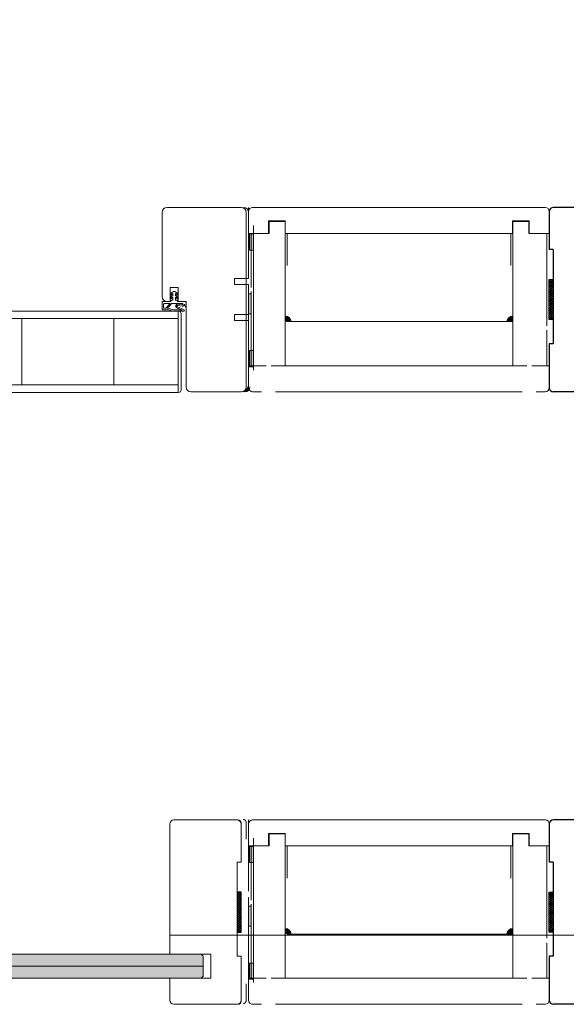
# Model space of a CAD drawing. Extents: x 8050 to 41339, y -1345 to 6330.
# Drawn here: x 15186 to 15265, y 5651 to 5794 of the extents above; entities that cross this region are included whole.
import ezdxf

# ---------------------------------------------------------------- set-up
doc = ezdxf.new("R2010")
doc.units = 0
doc.header["$LTSCALE"] = 2.5
doc.layers.get('0').update_dxf_attribs({"linetype": 'CONTINUOUS'})
doc.layers.get('Defpoints').update_dxf_attribs({"linetype": 'CONTINUOUS'})
for name, color, linetype in [('A-SECON-50', 5, 'CONTINUOUS'), ('H_', 4, 'CONTINUOUS'), ('M-EQU-CON-35', 230, 'CONTINUOUS'), ('Tihend', 7, 'CONTINUOUS'), ('X-COM-FRAME', 2, 'CONTINUOUS')]:
    doc.layers.add(name, color=color, linetype=linetype)
for name, color, linetype, lineweight in [('E7', 7, 'CONTINUOUS', 70), ('Leng', 76, 'CONTINUOUS', 35), ('Peenjoon', 6, 'CONTINUOUS', 15), ('Piirjoon', 5, 'CONTINUOUS', 35), ('Piirjoon05', 5, 'CONTINUOUS', 35), ('Raamjoon035', 5, 'CONTINUOUS', 35), ('Ukseleht', 5, 'CONTINUOUS', 35)]:
    doc.layers.add(name, color=color, linetype=linetype, lineweight=lineweight)
doc.styles.add('SIMPLEX', font='simplex')
doc.dimstyles.new('nordic-1-35-0', dxfattribs={"dimscale": 2.5, "dimtxt": 3, "dimasz": 2.5, "dimexe": 0.75, "dimexo": 1, "dimgap": 1.1, "dimtad": 0, "dimdec": 1, "dimdsep": 46, "dimtxsty": 'SIMPLEX', "dimcen": 2.5, "dimclrd": 3, "dimclre": 3, "dimclrt": 3, "dimadec": 0, "dimazin": 0, "dimtfac": 1, "dimtdec": 1, "dimtofl": 0, "dimtmove": 0, "dimatfit": 3, "dimfxl": 1, "dimtvp": 1, "dimtolj": 1, "dimtzin": 0, "dimarcsym": 0})

# ---------------------------------------------------------------- blocks, each defined once
blk = doc.blocks.new('*D271')
at = {"layer": 'Defpoints', "color": 0, "linetype": 'Continuous', "lineweight": 15, "transparency": 16777216}
for p in [(15089.54425875532, 5860.518031326756), (15219.78723020347, 5860.518031326756), (15089.54425875532, 5798.930184530807)]:
    blk.add_point(p, dxfattribs=at)
at = {"layer": 'E7', "color": 3, "linetype": 'Continuous', "lineweight": -2, "transparency": 16777216}
for p, q in [((15089.54425875532, 5858.018031326756), (15089.54425875532, 5797.055184530807)), ((15219.78723020347, 5858.018031326756), (15219.78723020347, 5797.055184530807)), ((15211.03723020347, 5798.930184530807), (15098.29425875532, 5798.930184530807))]:
    blk.add_line(p, q, dxfattribs=at)
at = {"layer": 'E7', "color": 3, "linetype": 'Continuous', "lineweight": 15, "transparency": 16777216}
for points in [[(15098.29425875532, 5800.38851786414), (15098.29425875532, 5797.471851197474), (15089.54425875532, 5798.930184530807)], [(15211.03723020347, 5800.38851786414), (15211.03723020347, 5797.471851197474), (15219.78723020347, 5798.930184530807)]]:
    blk.add_solid(points, dxfattribs=at)
at = {"layer": 'E7', "color": 3, "linetype": 'Continuous', "lineweight": 15, "transparency": 16777216, "insert": (15154.66574447939, 5813.166774761577), "char_height": 15, "attachment_point": 5, "style": 'SIMPLEX'}
blk.add_mtext('\\A1;{\\fCalibri|b0|i0|c0|p34;\\H0.91667x;\\C256;M9 tai M10}', dxfattribs=at)
blk = doc.blocks.new('tihend S6577a')
at = {"lineweight": 15}
for points in [[(4.788150687555571, -0.7067578163888868), (5.220750560055592, -0.7067578163888868), (5.220750560055592, -2.146265046444455, -0.250211468701381), (4.574165071611105, -1.522822761055551, 0.9354494141432169), (3.989176108222239, -1.673075556277809, 0.1968789607498574), (5.220750560055592, -2.996866771055551), (5.220750560055592, -4.00306203005556, -0.2499286999776215), (4.574165071611105, -3.379263695388914, 0.9354494141329388), (3.989176108222239, -3.529516490611115, 0.2397943527259439), (5.585345020500029, -4.986826184555582, 0.1741280583026957), (6.269315683111131, -4.986826184555582, 0.2396277471088242), (7.865484595388921, -3.529516490611115, 0.9348294984366167), (7.280139582722256, -3.379263695388914, -0.2501350826366366), (6.63355409427777, -4.00306203005556), (6.63355409427777, -2.996866771055551, 0.1968525526087929), (7.865484595388921, -1.673075556277809, 0.9348294984306268), (7.280139582722256, -1.522822761055551, -0.2504178335173394), (6.63355409427777, -2.146265046444455), (6.63355409427777, -0.7067578163888868), (7.066510016055588, -0.7067578163888868, 0.3394040389843579), (7.553941477333353, -0.3325500254444478), (7.642953796777817, 0), (11.99173967555555, 0), (11.99173967555555, 4.036886711444453), (9.167200754944474, 4.036886711444453, -0.1016363147225906), (8.113294892722138, 4.253364672333163, 0.08712655685416214), (5.749839786833377, 4.809513644222221), (1.210567544444473, 4.809513644222221, 0.7237022603306782), (1.002278716944488, 4.176458028333343), (4.440290543166725, 2.449975080388867, -0.3204777362850217), (4.582710254277345, 2.180801826388944, -0.4153064105843561), (4.288257501555563, 1.955066584277773), (1.952930288611128, 2.265185505222234, 0.4063381079771763), (0.9000925742224695, 1.48187709411107, -0.33752098538243), (0.7761874255555767, 1.363668733889085, -0.4146989666441786), (0.6198817926152174, 1.488642030389343, 0.008295218761383654), (0.4984689888889307, 2.455315819555551, 0.9225106977233088), (0, 2.386242259666659), (0, 0.5988748852222159, 0.09473125339259102), (0.05554368733334059, 0.3111870687777696), (0.1737520475555812, 0), (4.211350857555601, 0), (4.300363177000008, -0.3325500254444478, 0.3395125523546952)], [(1.967172259722247, 0.9082817076111098), (7.200384544500025, 0.9082817076111098), (8.63205869044424, 2.547532582500196, -0.1773778675265823), (9.349497985167432, 2.941679132995063, 0.4143550799900988), (9.473047084552775, 3.109378342832883, 0.3832458851383752), (9.320657993666714, 3.234351639333511, -0.1268926782487159), (8.200883015055467, 3.471124409055335, 0.1104711154650089), (5.343943610166662, 4.170761239888861), (3.233995590055599, 4.17076123988889, -0.08642118762465105), (2.285480314054723, 4.439934493887137, 0.414174534605587), (2.039094213833152, 4.35768711072231, 0.4150046183794719), (2.120985547721887, 4.111301010499261, 0.03981593326377302), (2.148757391388926, 4.100263482888892, -0.04107116330554002), (3.950366736944488, 3.373566906944433), (4.712312191388946, 2.990813933333328, -0.8459465529622692), (4.208502463333389, 1.354767501944423), (2.015951010777826, 1.646015811166649, 0.4142756240949674), (1.599729405055598, 1.32735170755555, 0.4144990379897808), (1.918393508666668, 0.9114861511110917, 0.03306402068361235)], [(11.18421991355558, 1.412803534222206), (11.18421991355558, 3.229366949444426), (10.03133235211112, 3.229366949444426), (8.004343813722244, 0.9082817076111098), (10.67934203766669, 0.9082817076111098, 0.4145501793468325)]]:
    blk.add_lwpolyline(points, format="xyb", close=True, dxfattribs=at)
blk = doc.blocks.new('15100513')
at = {"layer": 'H_', "linetype": 'Continuous', "lineweight": 25, "ltscale": 0.5}
h = blk.add_hatch(dxfattribs=at)
h.set_pattern_fill('ANSI37', scale=0.25, style=0)
h.set_pattern_definition([(45, (-1460.156855576526, -5637.273054730904), (-0.561266007566822, 0.5612660075668221), []), (135, (-1460.156855576526, -5637.273054730904), (-0.5612660075668221, -0.561266007566822), [])])
h.paths.add_polyline_path([(10, 0), (10, 2), (-10, 2), (-10, 0)])
at = {"layer": 'A-SECON-50', "color": 7, "ltscale": 0.5}
blk.add_lwpolyline([(-10, 0), (10, 0), (10, 2), (-10, 2)], close=True, dxfattribs=at)

msp = doc.modelspace()

# ---------------------------------------------------------------- hatches: boundary and pattern name
at = {"layer": 'E7', "linetype": 'Continuous', "lineweight": 15}
h = msp.add_hatch(color=256, dxfattribs=at)
h.set_gradient(color1=(127, 223, 255), color2=(127, 223, 255), tint=1)
h.paths.add_polyline_path([(15095.46488284873, 5656.971056136555), (15095.46488284873, 5658.418256136555), (15095.74971769864, 5658.703090986463), (15212.38463283089, 5658.703090986463), (15212.67407283089, 5658.413650986465), (15212.67407283089, 5656.971056136555)])
h.paths.add_polyline_path([(15095.75432284873, 5655.234416136554), (15095.46488284873, 5655.523856136556), (15095.46488284873, 5656.971056136555), (15212.67407283089, 5656.971056136555), (15212.67407283089, 5655.519250986469), (15212.38923798097, 5655.234416136554)])
at = {"layer": 'Tihend', "lineweight": 15}
for points in [[(15219.35318329824, 5760.385883551869), (15219.64516156649, 5760.385883551869), (15219.93713983474, 5760.385883551869), (15219.93713983474, 5762.717364592256), (15219.35318329824, 5762.712163453019)], [(15219.22385880761, 5751.211616519093), (15219.22385880761, 5751.198011939996), (15219.57118680761, 5751.198011939996), (15219.57118680761, 5754.092411939997), (15219.22385880761, 5754.092411939997)], [(15224.50942429143, 5750.8915746734), (15224.50942429143, 5750.074390132713), (15225.35031059649, 5750.074390132713, 0.3885623274123879)], [(15257.37205080761, 5750.871041059785), (15257.37205080761, 5750.053856519098), (15256.53116450254, 5750.053856519098, -0.3885623274123879)], [(15219.35318329824, 5745.878093919051), (15219.64516156649, 5745.878093919051), (15219.93713983474, 5745.878093919051), (15219.93713983474, 5743.546612878663), (15219.35318329824, 5743.551814017901)], [(15219.35363939585, 5671.929518019238), (15219.6456176641, 5671.929518019238), (15219.93759593234, 5671.929518019238), (15219.93759593234, 5674.260999059627), (15219.35363939585, 5674.255797920388)], [(15219.22431490522, 5662.755250986464), (15219.22431490522, 5662.741646407365), (15219.57164290522, 5662.741646407365), (15219.57164290522, 5665.636046407366), (15219.22431490522, 5665.636046407366)], [(15224.50988038904, 5662.435209140767), (15224.50988038904, 5661.618024600082), (15225.3507666941, 5661.618024600082, 0.3885623274123879)], [(15257.37250690522, 5662.414675527154), (15257.37250690522, 5661.597490986465), (15256.53162060015, 5661.597490986465, -0.3885623274123879)], [(15219.35363939585, 5657.42172838642), (15219.6456176641, 5657.42172838642), (15219.93759593234, 5657.42172838642), (15219.93759593234, 5655.090247346032), (15219.35363939585, 5655.09544848527)]]:
    msp.add_hatch(color=256, dxfattribs=at).paths.add_polyline_path(points)

# ---------------------------------------------------------------- linework, layer by layer
at = {"layer": 'E7', "color": 1, "linetype": 'Continuous', "lineweight": 15}
msp.add_line((15095.46488284873, 5656.971056136555), (15212.67407283089, 5656.971056136555), dxfattribs=at)
at = {"layer": 'Leng', "lineweight": 15}
for p, q in [((15219.22385880761, 5756.276816519094), (15219.22385880761, 5765.828336519095)), ((15219.22385880761, 5751.211616519093), (15219.22385880761, 5755.263776519096)), ((15209.03557080761, 5751.587888519098), (15209.03557080761, 5739.836624519099)), ((15209.46973080761, 5751.240560519098), (15209.46973080761, 5740.183952519099)), ((15219.22385880761, 5740.647056519094), (15219.22385880761, 5750.198576519095)), ((15219.22431490522, 5667.820450986463), (15219.22431490522, 5677.371970986464)), ((15219.22431490522, 5662.755250986464), (15219.22431490522, 5666.807410986465)), ((15219.22431490522, 5652.190690986465), (15219.22431490522, 5661.742210986464))]:
    msp.add_line(p, q, dxfattribs=at)
for centre, start, end in [((15218.50025880761, 5765.828336519095), 0, 90), ((15218.50025880761, 5740.647056519094), 270, 0)]:
    msp.add_arc(centre, 0.7236, start, end, dxfattribs=at)
at = {"layer": 'M-EQU-CON-35', "color": 230, "linetype": 'Continuous'}
for p, q in [((15272.3360988076, 5766.551936519095), (15263.2187388076, 5766.551936519095)), ((15262.6398588076, 5765.973056519095), (15262.6398588076, 5760.473696519095)), ((15263.2187388076, 5760.473696519095), (15262.6398588076, 5760.473696519095)), ((15263.2187388076, 5760.473696519095), (15263.2187388076, 5746.870016519095)), ((15263.2187388076, 5746.870016519095), (15262.6398588076, 5746.870016519095)), ((15262.6398588076, 5746.870016519095), (15262.6398588076, 5740.502336519095)), ((15272.3360988076, 5739.923456519095), (15263.2187388076, 5739.923456519095)), ((15272.33655490521, 5678.095570986464), (15263.21919490521, 5678.095570986464)), ((15262.64031490521, 5677.516690986464), (15262.64031490521, 5672.017330986464)), ((15263.21919490521, 5672.017330986464), (15262.64031490521, 5672.017330986464)), ((15263.21919490521, 5672.017330986464), (15263.21919490521, 5658.413650986464)), ((15263.21919490521, 5658.413650986464), (15262.64031490521, 5658.413650986464)), ((15262.64031490521, 5658.413650986464), (15262.64031490521, 5652.045970986464)), ((15272.33655490521, 5651.467090986464), (15263.21919490521, 5651.467090986464))]:
    msp.add_line(p, q, dxfattribs=at)
at = {"layer": 'M-EQU-CON-35', "color": 230, "linetype": 'Continuous', "lineweight": 15}
for p, q in [((15208.43264230642, 5678.095570986467), (15217.55000230643, 5678.095570986467)), ((15207.85376230643, 5658.703090986463), (15207.85376230643, 5677.516690986467)), ((15218.12888230643, 5677.516690986467), (15218.12888230643, 5672.017330986468)), ((15218.12888230643, 5677.516690986467), (15218.12888230643, 5672.017330986467)), ((15217.55000230643, 5672.017330986468), (15217.55000230643, 5658.413650986467)), ((15217.55000230643, 5672.017330986468), (15218.12888230643, 5672.017330986468)), ((15217.55000230643, 5672.017330986467), (15217.55000230643, 5658.413650986467)), ((15217.55000230643, 5672.017330986467), (15218.12888230643, 5672.017330986467)), ((15207.85376230643, 5658.707696136555), (15213.78728230643, 5658.707696136554)), ((15213.78728230643, 5655.229810986467), (15213.78728230643, 5658.707696136552)), ((15217.55000230643, 5658.413650986467), (15218.12888230643, 5658.413650986467)), ((15217.55000230643, 5658.413650986467), (15218.12888230643, 5658.413650986467)), ((15218.12888230643, 5658.413650986467), (15218.12888230643, 5652.045970986467)), ((15218.12888230643, 5658.413650986467), (15218.12888230643, 5652.045970986467)), ((15213.78728230643, 5656.098130986467), (15213.78728230643, 5657.834770986467)), ((15207.85376230643, 5652.045970986467), (15207.85376230643, 5655.234416136554)), ((15210.89288230643, 5655.229810986465), (15213.78728230643, 5655.229810986465)), ((15208.43264230642, 5651.467090986467), (15217.55000230643, 5651.467090986468))]:
    msp.add_line(p, q, dxfattribs=at)
at = {"layer": 'M-EQU-CON-35', "color": 230, "linetype": 'Continuous'}
for centre, start, end in [((15263.2187388076, 5765.973056519095), 90, 180), ((15263.2187388076, 5740.502336519095), 180, 270), ((15263.21919490521, 5677.516690986464), 90, 180), ((15263.21919490521, 5652.045970986464), 180, 270)]:
    msp.add_arc(centre, 0.578879999999987, start, end, dxfattribs=at)
at = {"layer": 'M-EQU-CON-35', "color": 230, "linetype": 'Continuous', "lineweight": 15}
for centre, radius, start, end in [((15208.43264230642, 5677.516690986467), 0.5788800000000003, 90, 180), ((15217.55000230643, 5677.516690986467), 0.5788800000000002, 0, 90), ((15217.55000230643, 5677.516690986467), 0.5788800000000003, 0, 90), ((15208.43264230642, 5652.045970986467), 0.5788800000000003, 180, 270), ((15217.55000230643, 5652.045970986467), 0.5788800000000002, 270, 0), ((15217.55000230643, 5652.045970986467), 0.5788800000000003, 270, 0)]:
    msp.add_arc(centre, radius, start, end, dxfattribs=at)
at = {"layer": 'Piirjoon', "lineweight": 15}
for p, q in [((15218.87653080761, 5765.828336519098), (15218.87653080761, 5756.276816519097)), ((15219.22385880761, 5765.828336519095), (15219.22385880761, 5756.276816519094)), ((15217.1977788076, 5756.276816519092), (15217.1977788076, 5755.408496519092)), ((15219.22385880761, 5756.276816519094), (15217.1977788076, 5756.276816519094)), ((15217.1977788076, 5756.276816519094), (15217.1977788076, 5755.408496519092)), ((15218.87653080761, 5756.276816519097), (15218.87653080761, 5748.319122461104)), ((15219.22385880761, 5755.408496519092), (15219.22385880761, 5751.066896519093)), ((15217.1977788076, 5751.066896519093), (15217.1977788076, 5750.198576519095)), ((15219.22385880761, 5751.676936140888), (15219.22385880761, 5748.3191224611)), ((15217.1977788076, 5750.198576519095), (15219.22385880761, 5750.198576519095)), ((15218.87653080761, 5750.198576519098), (15218.87653080761, 5740.647056519098)), ((15219.22385880761, 5750.198576519095), (15219.22385880761, 5740.647056519094)), ((15218.87653080761, 5747.535632602487), (15218.87653080761, 5744.40167316802)), ((15219.22385880761, 5747.535632602485), (15219.22385880761, 5744.401673168017)), ((15219.22431490522, 5677.371970986464), (15219.22431490522, 5667.820450986463)), ((15219.22431490522, 5666.952130986463), (15219.22431490522, 5662.610530986462)), ((15219.22431490522, 5663.220570608257), (15219.22431490522, 5659.862756928469)), ((15219.22431490522, 5661.742210986464), (15219.22431490522, 5652.190690986465)), ((15219.22431490522, 5659.079267069854), (15219.22431490522, 5655.945307635386))]:
    msp.add_line(p, q, dxfattribs=at)
at = {"layer": 'Piirjoon05', "lineweight": 15}
for p, q in [((15218.15293080761, 5766.551936519098), (15207.44365080761, 5766.551936519098)), ((15219.22385880761, 5758.728344868437), (15219.22385880761, 5766.551936519096)), ((15206.72005080761, 5765.828336519098), (15206.72005080761, 5753.672082805184)), ((15218.87653080761, 5765.828336519098), (15218.87653080761, 5756.276816519097)), ((15219.22385880761, 5765.828336519095), (15219.22385880761, 5756.276816519094)), ((15219.93713983474, 5763.929855148475), (15219.93713983474, 5743.055446772472)), ((15222.17614680761, 5764.525856519096), (15224.4916668076, 5764.525856519096)), ((15222.17614680761, 5762.789216519093), (15222.17614680761, 5764.525856519096)), ((15224.4916668076, 5743.686176519095), (15224.4916668076, 5764.525856519096)), ((15259.68757080761, 5764.525856519096), (15257.37205080761, 5764.525856519096)), ((15257.37205080761, 5743.686176519095), (15257.37205080761, 5764.525856519096)), ((15259.68757080761, 5762.789216519093), (15259.6875708076, 5764.525856519096)), ((15219.57118680761, 5754.974336519095), (15219.57118680761, 5762.789216519093)), ((15219.57118680761, 5762.789216519093), (15222.17614680761, 5762.789216519093)), ((15224.80391468826, 5762.789216519093), (15257.11329227915, 5762.789216519093)), ((15224.80391468826, 5762.789216519093), (15253.28062264299, 5762.789216519093)), ((15224.80391468826, 5758.158176519093), (15224.80391468826, 5762.789216519093)), ((15257.11329227915, 5762.789216519093), (15252.5094588076, 5762.789216519093)), ((15257.11329227915, 5762.789216519093), (15252.5094588076, 5762.789216519093)), ((15257.11329227915, 5758.158176519093), (15257.11329227915, 5762.789216519093)), ((15262.2925308076, 5762.789216519093), (15259.6875708076, 5762.789216519093)), ((15262.29253080761, 5749.474976519094), (15262.29253080761, 5762.789216519093)), ((15218.50025880761, 5756.276816519094), (15217.1977788076, 5756.276816519094)), ((15207.87781080761, 5754.974562805182), (15209.03557080761, 5754.974562805182)), ((15207.87781080761, 5752.948482805183), (15207.87781080761, 5754.974562805182)), ((15209.03557080761, 5754.974562805182), (15209.03557080761, 5752.948482805183)), ((15219.22385880761, 5755.408496519092), (15217.1977788076, 5755.408496519092)), ((15219.22385880761, 5755.408496519092), (15219.22385880761, 5751.066896519093)), ((15219.57118680761, 5743.686176519095), (15219.57118680761, 5754.395456519094)), ((15207.87781080761, 5752.948482805183), (15207.39455536147, 5752.948482805183)), ((15209.03557080761, 5752.948482805183), (15210.19333080761, 5752.948482805183)), ((15210.19333080761, 5752.948482805181), (15210.19333080761, 5740.647056519098)), ((15217.1977788076, 5751.066896519093), (15219.22385880761, 5751.066896519093)), ((15257.37205080761, 5750.871041059785), (15257.37205080761, 5750.053856519098)), ((15217.1977788076, 5750.198576519093), (15218.50025880761, 5750.198576519095)), ((15218.87653080761, 5750.198576519098), (15218.87653080761, 5740.647056519098)), ((15219.22385880761, 5750.198576519095), (15219.22385880761, 5740.647056519094)), ((15224.80391468826, 5750.053856519098), (15253.29185450045, 5750.053856519098)), ((15257.11329227915, 5750.053856519098), (15252.48501414017, 5750.053856519098)), ((15256.53116450254, 5750.053856519098), (15257.37205080761, 5750.053856519098)), ((15262.29253080761, 5743.686176519095), (15262.2925308076, 5748.81865844829)), ((15257.37205080761, 5743.686176519095), (15259.3836588076, 5743.686176519095)), ((15260.10725880761, 5743.686176519095), (15262.29253080761, 5743.686176519095)), ((15210.91693080761, 5739.923456519098), (15218.15293080761, 5739.923456519098)), ((15219.22431490522, 5670.271979335806), (15219.22431490522, 5678.095570986465)), ((15219.22431490522, 5677.371970986464), (15219.22431490522, 5667.820450986463)), ((15219.93759593234, 5675.473489615844), (15219.93759593234, 5654.599081239841)), ((15222.17660290522, 5676.069490986465), (15224.49212290521, 5676.069490986465)), ((15222.17660290522, 5674.332850986462), (15222.17660290522, 5676.069490986465)), ((15224.49212290521, 5655.229810986464), (15224.49212290521, 5676.069490986465)), ((15259.68802690522, 5676.069490986465), (15257.37250690522, 5676.069490986465)), ((15257.37250690522, 5655.229810986464), (15257.37250690522, 5676.069490986465)), ((15259.68802690522, 5674.332850986462), (15259.68802690521, 5676.069490986465)), ((15219.57164290522, 5666.517970986464), (15219.57164290522, 5674.332850986462)), ((15219.57164290522, 5674.332850986462), (15222.17660290522, 5674.332850986462)), ((15224.80437078587, 5674.332850986462), (15257.11374837676, 5674.332850986462)), ((15224.80437078587, 5674.332850986462), (15253.28107874059, 5674.332850986462)), ((15224.80437078587, 5669.701810986464), (15224.80437078587, 5674.332850986462)), ((15257.11374837676, 5674.332850986462), (15252.50991490521, 5674.332850986462)), ((15257.11374837676, 5674.332850986462), (15252.50991490521, 5674.332850986462)), ((15257.11374837676, 5669.701810986464), (15257.11374837676, 5674.332850986462)), ((15262.29298690521, 5674.332850986462), (15259.68802690521, 5674.332850986462)), ((15262.29298690522, 5661.018610986463), (15262.29298690522, 5674.332850986462)), ((15219.22431490522, 5666.952130986463), (15219.22431490522, 5662.610530986462)), ((15219.57164290522, 5655.229810986464), (15219.57164290522, 5665.939090986463)), ((15257.37250690522, 5662.414675527154), (15257.37250690522, 5661.597490986465)), ((15219.22431490522, 5661.742210986464), (15219.22431490522, 5652.190690986465)), ((15224.80437078587, 5661.597490986465), (15253.29231059806, 5661.597490986465)), ((15257.11374837676, 5661.597490986465), (15252.48547023778, 5661.597490986465)), ((15256.53162060015, 5661.597490986465), (15257.37250690522, 5661.597490986465)), ((15262.29298690522, 5655.229810986464), (15262.29298690521, 5660.362292915659)), ((15257.37250690522, 5655.229810986464), (15259.38411490521, 5655.229810986464)), ((15260.10771490521, 5655.229810986464), (15262.29298690522, 5655.229810986464))]:
    msp.add_line(p, q, dxfattribs=at)
for centre, radius, start, end in [((15207.44365080761, 5765.828336519098), 0.7236, 90, 180), ((15218.15293080761, 5765.828336519098), 0.7236, 0, 90), ((15218.15293080761, 5765.828336519098), 0.7236, 0, 90), ((15218.50025880761, 5765.828336519095), 0.7236, 0, 90), ((15218.50025880761, 5765.828336519095), 0.7236, 0, 90), ((15207.44365080761, 5753.672082805184), 0.7236, 180, 270), ((15224.48347479841, 5750.023642506574), 0.8683199999999999, 3.350472843711047, 88.28747716459799), ((15257.39800030063, 5750.003108892957), 0.8683200000000002, 91.71252283540205, 176.6495271562889), ((15210.91693080761, 5740.647056519098), 0.7236, 180, 270), ((15218.15293080761, 5740.647056519098), 0.7236, 270, 0), ((15218.15293080761, 5740.647056519098), 0.7236, 270, 0), ((15218.34003020346, 5740.647056519098), 0.7236, 270, 0), ((15218.50025880761, 5740.647056519094), 0.7236, 270, 0), ((15218.50025880761, 5740.647056519094), 0.7236, 270, 0), ((15218.68735820346, 5740.647056519094), 0.7236, 270, 0), ((15224.48393089602, 5661.567276973943), 0.8683199999999999, 3.350472843711047, 88.28747716459799), ((15257.39845639824, 5661.546743360326), 0.8683200000000002, 91.71252283540205, 176.6495271562889)]:
    msp.add_arc(centre, radius, start, end, dxfattribs=at)
at = {"layer": 'Raamjoon035', "lineweight": 15}
for points in [[(15219.35318329824, 5762.714764022638), (15219.93713983474, 5762.714764022638), (15219.93713983474, 5760.385883551869), (15219.35318329824, 5760.385883551869)], [(15219.22385880761, 5754.092411939997), (15219.57118680761, 5754.092411939997), (15219.57118680761, 5751.198011939996), (15219.22385880761, 5751.198011939996)], [(15219.35318329824, 5743.549213448283), (15219.93713983474, 5743.549213448283), (15219.93713983474, 5745.878093919051), (15219.35318329824, 5745.878093919051)], [(15219.35363939585, 5674.258398490007), (15219.93759593234, 5674.258398490007), (15219.93759593234, 5671.929518019238), (15219.35363939585, 5671.929518019238)], [(15219.22431490522, 5665.636046407366), (15219.57164290522, 5665.636046407366), (15219.57164290522, 5662.741646407365), (15219.22431490522, 5662.741646407365)], [(15219.35363939585, 5655.092847915652), (15219.93759593234, 5655.092847915652), (15219.93759593234, 5657.42172838642), (15219.35363939585, 5657.42172838642)]]:
    msp.add_lwpolyline(points, close=True, dxfattribs=at)
for centre, start, end in [((15209.12240280761, 5751.240560519098), 0, 90), ((15209.12240280761, 5740.183952519099), 270, 0)]:
    msp.add_arc(centre, 0.347328, start, end, dxfattribs=at)
at = {"layer": 'Tihend', "lineweight": 15}
for p, q in [((15219.80273880761, 5766.551936519096), (15262.0609788076, 5766.551936519096)), ((15262.0609788076, 5766.551936519096), (15252.48501414017, 5766.551936519096)), ((15219.22385880761, 5765.973056519095), (15219.22385880761, 5762.789216519093)), ((15262.6398588076, 5765.973056519095), (15262.6398588076, 5762.789216519093)), ((15224.54955480761, 5764.612688519093), (15222.1182588076, 5764.612688519093)), ((15222.1182588076, 5762.789216519093), (15222.1182588076, 5764.612688519093)), ((15257.3141628076, 5762.789216519093), (15257.3141628076, 5764.612688519093)), ((15257.3141628076, 5764.612688519093), (15259.74545880761, 5764.612688519093)), ((15259.74545880761, 5762.789216519093), (15259.74545880761, 5764.612688519093)), ((15222.1182588076, 5762.789216519093), (15219.22385880761, 5762.789216519093)), ((15224.4916668076, 5762.789216519093), (15257.11329227915, 5762.789216519093)), ((15257.3141628076, 5762.789216519093), (15252.5094588076, 5762.789216519093)), ((15259.74545880761, 5762.789216519093), (15262.6398588076, 5762.789216519093)), ((15219.22385880761, 5743.686176519095), (15221.75645880761, 5743.686176519095)), ((15219.22385880761, 5743.686176519095), (15219.22385880761, 5740.502336519094)), ((15222.4800588076, 5743.686176519095), (15257.37205080761, 5743.686176519095)), ((15259.3836588076, 5743.686176519095), (15252.5094588076, 5743.686176519095)), ((15262.6398588076, 5743.686176519095), (15260.10725880761, 5743.686176519095)), ((15262.6398588076, 5743.686176519095), (15262.6398588076, 5740.502336519094)), ((15219.80273880761, 5739.923456519096), (15221.10521880761, 5739.923456519096)), ((15223.13129880761, 5739.923456519096), (15258.7324188076, 5739.923456519096)), ((15258.7324188076, 5739.923456519096), (15252.5094588076, 5739.923456519096)), ((15262.0609788076, 5739.923456519096), (15260.75849880761, 5739.923456519096)), ((15219.80319490522, 5678.095570986465), (15262.06143490521, 5678.095570986465)), ((15262.06143490521, 5678.095570986465), (15252.48547023778, 5678.095570986465)), ((15218.12888230643, 5675.218535174467), (15218.12888230643, 5677.652950092314)), ((15218.87653080761, 5675.29315850334), (15218.87653080761, 5677.727573421187)), ((15219.22431490522, 5677.516690986464), (15219.22431490522, 5674.332850986462)), ((15262.64031490521, 5677.516690986464), (15262.64031490521, 5674.332850986462)), ((15224.55001090522, 5676.156322986462), (15222.11871490521, 5676.156322986462)), ((15222.11871490521, 5674.332850986462), (15222.11871490521, 5676.156322986462)), ((15257.31461890521, 5674.332850986462), (15257.31461890521, 5676.156322986462)), ((15257.31461890521, 5676.156322986462), (15259.74591490522, 5676.156322986462)), ((15259.74591490522, 5674.332850986462), (15259.74591490522, 5676.156322986462)), ((15222.11871490521, 5674.332850986462), (15219.22431490522, 5674.332850986462)), ((15224.49212290521, 5674.332850986462), (15257.11374837676, 5674.332850986462)), ((15257.31461890521, 5674.332850986462), (15252.50991490521, 5674.332850986462)), ((15259.74591490522, 5674.332850986462), (15262.64031490521, 5674.332850986462)), ((15219.22431490522, 5655.229810986464), (15221.75691490521, 5655.229810986464)), ((15219.22431490522, 5655.229810986464), (15219.22431490522, 5652.045970986463)), ((15222.48051490521, 5655.229810986464), (15257.37250690522, 5655.229810986464)), ((15259.38411490521, 5655.229810986464), (15252.50991490521, 5655.229810986464)), ((15262.64031490521, 5655.229810986464), (15260.10771490521, 5655.229810986464)), ((15262.64031490521, 5655.229810986464), (15262.64031490521, 5652.045970986463)), ((15218.12888230643, 5654.344126798466), (15218.12888230643, 5651.909711880621)), ((15218.87653080761, 5654.418750127339), (15218.87653080761, 5651.984335209494)), ((15219.80319490522, 5651.467090986465), (15221.10567490521, 5651.467090986465)), ((15223.13175490521, 5651.467090986465), (15258.73287490521, 5651.467090986465)), ((15258.73287490521, 5651.467090986465), (15252.50991490521, 5651.467090986465)), ((15262.06143490521, 5651.467090986465), (15260.75895490521, 5651.467090986465))]:
    msp.add_line(p, q, dxfattribs=at)
for centre, radius, start, end in [((15219.80273880761, 5765.973056519095), 0.5788800000000001, 90, 180), ((15262.0609788076, 5765.973056519095), 0.5788800000000001, 0, 90), ((15219.80273880761, 5740.502336519094), 0.5788800000000001, 180, 270), ((15262.0609788076, 5740.502336519094), 0.5788800000000001, 270, 0), ((15217.68626141228, 5677.652950092314), 0.4426208941536127, 0, 90), ((15218.43390991346, 5677.727573421187), 0.4426208941536127, 0, 90), ((15219.80319490522, 5677.516690986464), 0.5788800000000001, 90, 180), ((15262.06143490521, 5677.516690986464), 0.5788800000000001, 0, 90), ((15217.68626141228, 5651.909711880621), 0.4426208941536127, 270, 0), ((15218.43390991346, 5651.984335209494), 0.4426208941536127, 270, 0), ((15219.80319490522, 5652.045970986463), 0.5788800000000001, 180, 270), ((15262.06143490521, 5652.045970986463), 0.5788800000000001, 270, 0)]:
    msp.add_arc(centre, radius, start, end, dxfattribs=at)
at = {"layer": 'Ukseleht', "lineweight": 15}
for p, q in [((15180.2766662149, 5751.587888519098), (15209.12240280761, 5751.587888519098)), ((15180.2766662149, 5750.488016519099), (15209.03557080761, 5750.488016519099)), ((15186.45925080761, 5750.488016519099), (15186.45925080761, 5740.936496519098)), ((15199.77349080761, 5740.936496519098), (15199.77349080761, 5750.488016519099)), ((15209.03557080761, 5740.936496519098), (15180.2766662149, 5740.936496519098)), ((15180.2766662149, 5739.836624519099), (15209.12240280761, 5739.836624519099))]:
    msp.add_line(p, q, dxfattribs=at)
at = {"layer": 'X-COM-FRAME', "color": 1, "linetype": 'Continuous', "lineweight": 15}
for points in [[(15207.85376230643, 5661.43218648135), (15647.58138292395, 5661.43218648135), (15647.87037534416, 5661.14319406115), (15647.87037534416, 5658.253269859141), (15647.58138292395, 5657.964277438941), (15629.94663872322, 5657.964277438941)], [(15207.85376230643, 5661.43218648135), (15647.58138292395, 5661.43218648135), (15647.87037534416, 5661.14319406115), (15647.87037534416, 5658.253269859141), (15647.58138292395, 5657.964277438941), (15629.94663872322, 5657.964277438941)], [(15097.6642332632, 5655.229810986467), (15212.38463283089, 5655.229810986467), (15212.67407283089, 5655.519250986469), (15212.67407283089, 5658.413650986465), (15212.38463283089, 5658.703090986463), (15095.74971769864, 5658.703090986463)]]:
    msp.add_lwpolyline(points, dxfattribs=at)

# ---------------------------------------------------------------- block references
at = {"ltscale": 0.5, "xscale": -0.2894399999999935, "yscale": 0.2894399999999935, "zscale": 0.2894399999999935, "rotation": 90}
for p in [(15263.2187388076, 5753.237696519095), (15263.21919490521, 5664.781330986464)]:
    msp.add_blockref('15100513', p, dxfattribs=at)
at = {"lineweight": 15, "ltscale": 0.5, "xscale": 0.2894400000000001, "yscale": 0.2894400000000001, "zscale": 0.2894400000000001, "rotation": 270}
msp.add_blockref('15100513', (15217.55000230643, 5664.781330986468), dxfattribs=at)
at = {"layer": 'Peenjoon', "lineweight": 15, "xscale": 0.28944, "yscale": 0.28944, "zscale": 0.28944, "rotation": 180}
msp.add_blockref('tihend S6577a', (15210.19333080761, 5752.948482805181), dxfattribs=at)

# ---------------------------------------------------------------- dimensions: what is measured, and where the dimension line sits
at = {"layer": 'E7', "linetype": 'Continuous', "lineweight": 15}
dim = msp.add_linear_dim(base=(15089.54425875532, 5798.930184530807), p1=(15219.78723020347, 5860.518031326756), p2=(15089.54425875532, 5860.518031326756), angle=180, text='{\\fCalibri|b0|i0|c0|p34;\\H0.91667x;\\C256;M9 tai M10}', dimstyle='nordic-1-35-0', override={"dimtxt": 6, "dimasz": 3.5}, dxfattribs=at)
dim.commit()
dim.dimension.update_dxf_attribs({"geometry": '*D271', "text_midpoint": (15154.66574447939, 5798.930184530807), "dimtype": 160})

doc.saveas('drawing.dxf')
